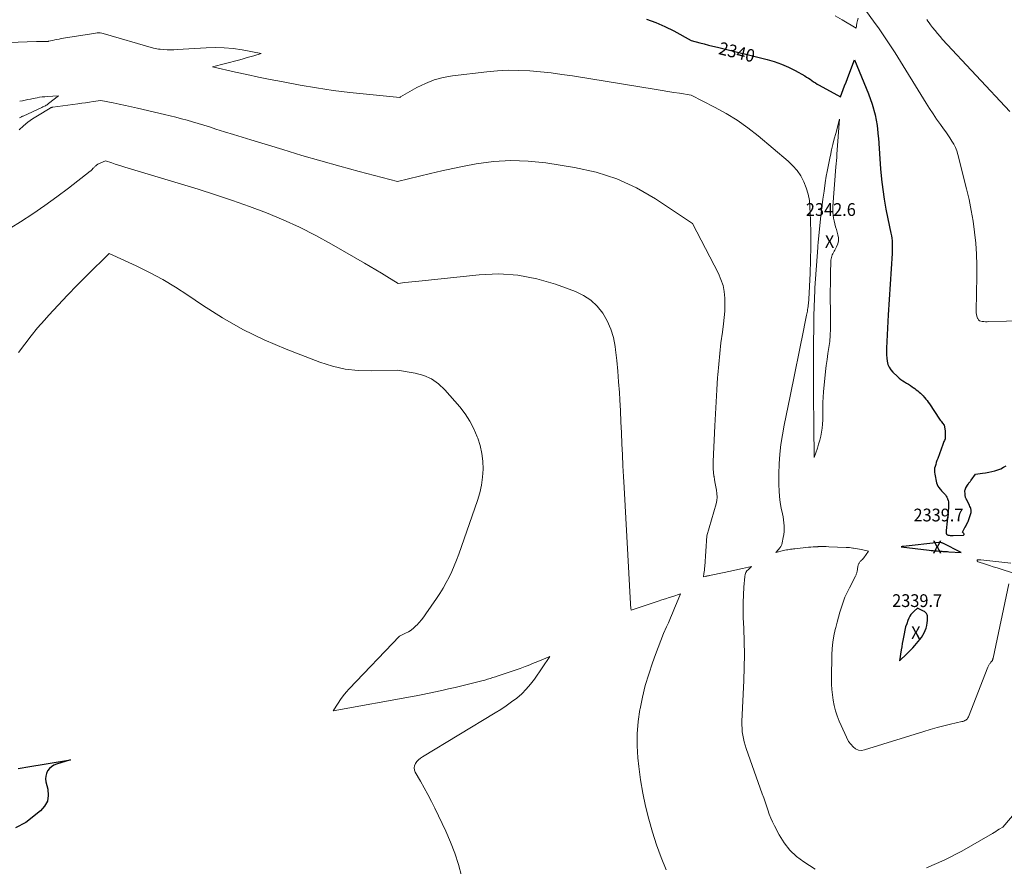
# Model space of a CAD drawing. Units: feet. Extents: x 1166890 to 1189172, y 7083870 to 7091370.
# Drawn here: x 1183052 to 1183824, y 7088320 to 7088984 of the extents above; entities that cross this region are included whole.
import ezdxf
from ezdxf.enums import TextEntityAlignment as Align

# ---------------------------------------------------------------- set-up
doc = ezdxf.new("R2010")
doc.units = ezdxf.units.FT
doc.header["$MEASUREMENT"] = 0
for name, color, linetype, lineweight in [('Level 44', 7, 'Continuous', 0), ('Level 45', 7, 'Continuous', 0), ('Level 46', 7, 'Continuous', 0)]:
    doc.layers.add(name, color=color, linetype=linetype, lineweight=lineweight)
doc.styles.add('Style-ENGINEERING', font='ENGINEERING.shx')

msp = doc.modelspace()

# ---------------------------------------------------------------- linework, layer by layer
at = {"layer": 'Level 44', "color": 32, "linetype": 'Continuous', "lineweight": 30, "flags": 128}
for points, elevation in [([(1183543.77, 7088984.12), (1183551.04, 7088981.48), (1183558.11, 7088978.34), (1183565.04, 7088974.87), (1183578.7, 7088967.41), (1183585.53, 7088965.57), (1183588.95, 7088964.66), (1183592.38, 7088963.77), (1183595.81, 7088962.9), (1183599.24, 7088962.04), (1183638.18, 7088952.49), (1183643.89, 7088950.84), (1183649.49, 7088948.89), (1183654.91, 7088946.5), (1183660.22, 7088943.81), (1183667.75, 7088939.6), (1183669.18, 7088938.76), (1183670.59, 7088937.88), (1183671.97, 7088936.96), (1183673.32, 7088935.99), (1183674.68, 7088935.03), (1183676.06, 7088934.11), (1183677.48, 7088933.25), (1183678.92, 7088932.42), (1183695.86, 7088923.16), (1183697.96, 7088928.9), (1183699.02, 7088931.77), (1183700.09, 7088934.64), (1183701.17, 7088937.5), (1183702.26, 7088940.36), (1183706.85, 7088952.32), (1183717.76, 7088925.63), (1183720.64, 7088917.48), (1183722.96, 7088909.2), (1183724.47, 7088900.73), (1183725.42, 7088892.14), (1183725.51, 7088890.76), (1183726.03, 7088882.76), (1183726.61, 7088874.77), (1183727.25, 7088866.79), (1183727.95, 7088858.81), (1183727.99, 7088858.38), (1183728.84, 7088850.64), (1183729.9, 7088842.93), (1183731.25, 7088835.27), (1183732.8, 7088827.64), (1183735.33, 7088816.32), (1183735.71, 7088814.37), (1183736.01, 7088812.4), (1183736.19, 7088810.43), (1183736.3, 7088808.44), (1183736.32, 7088806.45), (1183736.31, 7088804.46), (1183736.25, 7088802.46), (1183736.15, 7088800.47), (1183733.18, 7088752.33), (1183732.87, 7088747.12), (1183732.59, 7088741.91), (1183732.35, 7088736.7), (1183732.14, 7088731.49), (1183731.94, 7088726.2), (1183731.9, 7088723.64), (1183731.96, 7088721.08), (1183732.15, 7088718.53), (1183732.43, 7088715.98), (1183733.01, 7088713.56), (1183733.9, 7088711.29), (1183735.24, 7088709.26), (1183736.87, 7088707.38), (1183740.45, 7088704.03), (1183741.78, 7088702.87), (1183743.15, 7088701.78), (1183744.58, 7088700.77), (1183746.07, 7088699.83), (1183747.57, 7088698.91), (1183749.07, 7088697.98), (1183750.54, 7088697.02), (1183752, 7088696.03), (1183752.82, 7088695.47), (1183754, 7088694.62), (1183755.16, 7088693.75), (1183756.29, 7088692.83), (1183757.39, 7088691.88), (1183758.46, 7088690.9), (1183759.5, 7088689.88), (1183760.51, 7088688.84), (1183761.49, 7088687.76), (1183761.65, 7088687.59), (1183762.66, 7088686.39), (1183763.65, 7088685.16), (1183764.58, 7088683.9), (1183765.48, 7088682.61), (1183773.46, 7088670.7), (1183774.02, 7088669.88), (1183774.59, 7088669.07), (1183775.17, 7088668.27), (1183775.76, 7088667.47), (1183776.96, 7088665.89), (1183777.84, 7088661.62), (1183777.86, 7088661.5), (1183777.88, 7088661.39), (1183777.89, 7088661.27), (1183777.91, 7088661.15), (1183777.92, 7088661.03), (1183777.92, 7088660.91), (1183777.92, 7088660.79), (1183777.92, 7088660.67), (1183777.87, 7088655.36), (1183777.21, 7088653.82), (1183776.89, 7088653.04), (1183776.58, 7088652.27), (1183776.27, 7088651.49), (1183775.98, 7088650.7), (1183771.96, 7088639.7), (1183771.42, 7088638.2), (1183770.9, 7088636.69), (1183770.39, 7088635.18), (1183769.89, 7088633.67), (1183769.53, 7088632.14), (1183769.34, 7088630.61), (1183769.4, 7088629.07), (1183769.62, 7088627.52), (1183771.13, 7088620.83), (1183771.56, 7088619.47), (1183772.13, 7088618.18), (1183772.9, 7088617.01), (1183773.81, 7088615.9), (1183774.28, 7088615.42), (1183775.06, 7088614.61), (1183775.83, 7088613.81), (1183776.59, 7088613), (1183777.35, 7088612.18), (1183778.06, 7088611.33), (1183778.68, 7088610.43), (1183779.2, 7088609.46), (1183779.64, 7088608.45), (1183779.73, 7088608.21), (1183780.09, 7088607.04), (1183780.35, 7088605.85), (1183780.48, 7088604.63), (1183780.51, 7088603.4), (1183780.51, 7088603.27), (1183780.45, 7088601.96), (1183780.38, 7088600.66), (1183780.28, 7088599.35), (1183780.16, 7088598.05), (1183778.68, 7088583.39), (1183778.64, 7088583.04), (1183778.61, 7088582.68), (1183778.56, 7088582.33), (1183778.52, 7088581.97), (1183778.52, 7088581.63), (1183778.56, 7088581.29), (1183778.67, 7088580.97), (1183778.82, 7088580.67), (1183778.87, 7088580.59), (1183779.12, 7088580.3), (1183779.41, 7088580.06), (1183779.74, 7088579.9), (1183780.11, 7088579.79), (1183780.91, 7088579.67), (1183781.72, 7088579.58), (1183782.52, 7088579.51), (1183783.32, 7088579.49), (1183784.13, 7088579.5), (1183792.11, 7088579.8), (1183792.51, 7088580.01), (1183792.75, 7088580.27), (1183792.73, 7088580.62), (1183792.56, 7088581.03), (1183791.29, 7088582.19), (1183793.57, 7088586.21), (1183793.58, 7088586.23), (1183793.59, 7088586.24), (1183793.6, 7088586.26), (1183793.61, 7088586.27), (1183793.64, 7088586.33), (1183793.65, 7088586.35), (1183793.66, 7088586.36), (1183793.66, 7088586.38), (1183793.67, 7088586.39), (1183795.98, 7088590.84), (1183796.01, 7088590.88), (1183796.03, 7088590.93), (1183796.05, 7088590.98), (1183796.07, 7088591.03), (1183796.09, 7088591.08), (1183796.11, 7088591.13), (1183796.13, 7088591.18), (1183796.14, 7088591.23), (1183798.1, 7088597.49), (1183798.17, 7088597.71), (1183798.22, 7088597.94), (1183798.26, 7088598.18), (1183798.29, 7088598.41), (1183798.31, 7088598.65), (1183798.3, 7088598.88), (1183798.27, 7088599.11), (1183798.22, 7088599.34), (1183797.85, 7088600.63), (1183797.57, 7088601.49), (1183797.26, 7088602.33), (1183796.9, 7088603.16), (1183796.5, 7088603.97), (1183794.69, 7088607.34), (1183794.51, 7088607.69), (1183794.34, 7088608.04), (1183794.18, 7088608.4), (1183794.02, 7088608.77), (1183793.88, 7088609.14), (1183793.76, 7088609.51), (1183793.66, 7088609.9), (1183793.58, 7088610.28), (1183793.57, 7088610.37), (1183793.5, 7088610.8), (1183793.44, 7088611.23), (1183793.41, 7088611.67), (1183793.38, 7088612.11), (1183793.33, 7088614.15), (1183793.34, 7088614.51), (1183793.37, 7088614.86), (1183793.44, 7088615.21), (1183793.53, 7088615.56), (1183793.66, 7088615.89), (1183793.8, 7088616.22), (1183793.96, 7088616.54), (1183794.14, 7088616.85), (1183795.93, 7088619.64), (1183796.2, 7088620.07), (1183796.48, 7088620.49), (1183796.76, 7088620.91), (1183797.04, 7088621.32), (1183797.33, 7088621.74), (1183797.62, 7088622.15), (1183797.92, 7088622.56), (1183798.22, 7088622.96), (1183801.72, 7088627.66), (1183807.13, 7088628.33), (1183809.56, 7088628.68), (1183811.98, 7088629.1), (1183814.38, 7088629.61), (1183816.77, 7088630.19), (1183819.1, 7088630.93), (1183821.36, 7088631.81), (1183823.53, 7088632.91), (1183825.64, 7088634.16)], 2340), ([(1183768.41, 7088567.66), (1183769.98, 7088567.52), (1183771.56, 7088567.39), (1183773.51, 7088567.23), (1183774.11, 7088567.19), (1183774.71, 7088567.14), (1183775.31, 7088567.11), (1183775.91, 7088567.07), (1183776.73, 7088567.03), (1183777.74, 7088566.97), (1183778.75, 7088566.91), (1183779.76, 7088566.85), (1183780.77, 7088566.78), (1183790.32, 7088566.15), (1183776.06, 7088573.4), (1183775.69, 7088573.57), (1183775.32, 7088573.71), (1183774.93, 7088573.82), (1183774.53, 7088573.9), (1183774.12, 7088573.95), (1183773.72, 7088573.98), (1183773.32, 7088573.97), (1183772.91, 7088573.94), (1183744.79, 7088570.95), (1183744.54, 7088570.92), (1183744.29, 7088570.87), (1183744.05, 7088570.81), (1183743.81, 7088570.73), (1183743.33, 7088570.57), (1183765.27, 7088568), (1183766.84, 7088567.83), (1183768.41, 7088567.66)], 2340), ([(1183763.41, 7088508.92), (1183763.73, 7088510.93), (1183763.91, 7088512.96), (1183764.02, 7088515.91), (1183763.97, 7088516.6), (1183763.82, 7088517.26), (1183763.52, 7088517.87), (1183763.13, 7088518.44), (1183762.64, 7088518.95), (1183762.1, 7088519.41), (1183761.52, 7088519.81), (1183760.9, 7088520.16), (1183756.21, 7088522.46), (1183753.43, 7088520.19), (1183752.15, 7088518.98), (1183751.01, 7088517.66), (1183750.08, 7088516.18), (1183749.29, 7088514.6), (1183748.6, 7088512.9), (1183747.66, 7088510.37), (1183746.82, 7088507.8), (1183746.14, 7088505.19), (1183745.57, 7088502.55), (1183745.04, 7088499.7), (1183744.6, 7088497.25), (1183744.18, 7088494.79), (1183743.77, 7088492.34), (1183743.39, 7088489.87), (1183742.1, 7088481.39), (1183747.81, 7088486.7), (1183749.42, 7088488.26), (1183751, 7088489.86), (1183752.51, 7088491.51), (1183753.98, 7088493.21), (1183758.02, 7088498.04), (1183759.26, 7088499.67), (1183760.39, 7088501.37), (1183761.36, 7088503.16), (1183762.21, 7088505.02), (1183762.88, 7088506.96), (1183763.41, 7088508.92)], 2340), ([(1183051.03, 7088396.85), (1183054.11, 7088397.37), (1183057.19, 7088397.89), (1183092.05, 7088403.71), (1183081.15, 7088400.37), (1183079.07, 7088399.48), (1183077.18, 7088398.33), (1183075.59, 7088396.8), (1183074.18, 7088395.02), (1183073.24, 7088392.98), (1183072.65, 7088390.89), (1183072.58, 7088388.71), (1183072.86, 7088386.49), (1183074.34, 7088380.66), (1183074.66, 7088375.81), (1183073.98, 7088371.29), (1183071.78, 7088367.29), (1183068.58, 7088363.63), (1183057.21, 7088354.63), (1183049.05, 7088350.44)], 2350)]:
    msp.add_lwpolyline(points, dxfattribs=dict(at, elevation=elevation))
at = {"layer": 'Level 45', "color": 32, "linetype": 'Continuous', "lineweight": 0, "flags": 128}
for points, elevation in [([(1183712.83, 7088994.68), (1183721.72, 7088982.56), (1183726.09, 7088976.45), (1183730.36, 7088970.28), (1183734.48, 7088964.01), (1183738.51, 7088957.67), (1183762.85, 7088918.32), (1183765.55, 7088914.07), (1183768.31, 7088909.86), (1183771.16, 7088905.71), (1183774.08, 7088901.61), (1183776.6, 7088898.15), (1183778.29, 7088895.8), (1183779.95, 7088893.42), (1183781.56, 7088891.02), (1183783.15, 7088888.59), (1183784.59, 7088886.1), (1183785.86, 7088883.53), (1183786.88, 7088880.86), (1183787.72, 7088878.1), (1183794.62, 7088851.07), (1183796.58, 7088842.68), (1183798.32, 7088834.24), (1183799.73, 7088825.74), (1183800.91, 7088817.2), (1183801.75, 7088808.62), (1183802.35, 7088800.03), (1183802.6, 7088791.41), (1183802.61, 7088782.79), (1183802.08, 7088755.54), (1183802.14, 7088754.09), (1183802.33, 7088752.66), (1183802.7, 7088751.27), (1183803.19, 7088749.9), (1183803.33, 7088749.58), (1183803.99, 7088748.59), (1183804.78, 7088747.81), (1183805.8, 7088747.35), (1183806.95, 7088747.09), (1183808.25, 7088747.05), (1183809.55, 7088747.03), (1183810.85, 7088747.03), (1183812.14, 7088747.05), (1183839.67, 7088747.67)], 2338), ([(1183691.6, 7088986.77), (1183697.05, 7088983.51), (1183707.93, 7088976.95), (1183708.65, 7088980.97), (1183709.06, 7088982.96), (1183709.53, 7088984.94)], 2338), ([(1183763.34, 7088983.87), (1183764.36, 7088982.48), (1183765.39, 7088981.09), (1183766.41, 7088979.7), (1183768, 7088977.57), (1183769.87, 7088975.15), (1183771.78, 7088972.77), (1183773.78, 7088970.45), (1183775.83, 7088968.18), (1183828.4, 7088911.8)], 2336), ([(1183014.78, 7088964.84), (1183065.49, 7088966.5), (1183066.67, 7088966.53), (1183067.85, 7088966.55), (1183069.03, 7088966.54), (1183070.21, 7088966.53), (1183072.03, 7088966.49), (1183072.3, 7088966.48), (1183072.57, 7088966.48), (1183072.84, 7088966.48), (1183073.1, 7088966.48), (1183073.37, 7088966.49), (1183073.51, 7088966.49), (1183073.64, 7088966.5), (1183073.77, 7088966.52), (1183073.9, 7088966.54), (1183073.93, 7088966.54), (1183074.05, 7088966.56), (1183074.16, 7088966.59), (1183074.28, 7088966.61), (1183074.4, 7088966.64), (1183074.52, 7088966.67), (1183074.63, 7088966.7), (1183074.75, 7088966.73), (1183074.87, 7088966.75), (1183078.02, 7088967.48), (1183079.72, 7088967.85), (1183081.43, 7088968.2), (1183083.14, 7088968.51), (1183084.85, 7088968.81), (1183110.46, 7088972.96), (1183112.94, 7088973.32), (1183114.18, 7088973.42), (1183115.41, 7088973.41), (1183116.63, 7088973.24), (1183117.84, 7088972.97), (1183157.09, 7088961.38), (1183158.39, 7088961.05), (1183159.69, 7088960.77), (1183161.01, 7088960.59), (1183162.34, 7088960.46), (1183165.09, 7088960.28), (1183167.8, 7088960.16), (1183170.52, 7088960.11), (1183173.23, 7088960.16), (1183175.94, 7088960.27), (1183198.48, 7088961.63), (1183205.59, 7088961.81), (1183212.67, 7088961.64), (1183219.72, 7088960.98), (1183226.76, 7088959.97), (1183241.67, 7088957.3), (1183235.71, 7088955.46), (1183232.72, 7088954.56), (1183229.73, 7088953.69), (1183226.72, 7088952.86), (1183223.71, 7088952.05), (1183203.35, 7088946.74), (1183221.41, 7088942.66), (1183230.45, 7088940.67), (1183239.5, 7088938.74), (1183248.58, 7088936.91), (1183257.66, 7088935.15), (1183272.06, 7088932.44), (1183285.01, 7088930.19), (1183297.99, 7088928.19), (1183311.02, 7088926.57), (1183324.09, 7088925.19), (1183350.28, 7088922.82), (1183350.48, 7088922.95), (1183350.59, 7088923.01), (1183350.69, 7088923.07), (1183350.79, 7088923.13), (1183350.9, 7088923.19), (1183363.7, 7088930.5), (1183370.35, 7088933.78), (1183377.18, 7088936.5), (1183384.3, 7088938.38), (1183391.59, 7088939.69), (1183418.43, 7088942.86), (1183426.84, 7088943.61), (1183435.26, 7088944.03), (1183443.68, 7088943.97), (1183452.12, 7088943.57), (1183460.55, 7088942.83), (1183468.96, 7088941.94), (1183477.35, 7088940.83), (1183485.71, 7088939.58), (1183551.3, 7088928.93), (1183555.89, 7088928.19), (1183560.47, 7088927.46), (1183565.06, 7088926.73), (1183569.65, 7088926), (1183578.82, 7088924.56), (1183597.11, 7088915.2), (1183606.06, 7088910.23), (1183614.75, 7088904.87), (1183623.07, 7088898.94), (1183631.13, 7088892.62), (1183654.75, 7088872.77), (1183658.45, 7088869.23), (1183661.8, 7088865.41), (1183664.62, 7088861.2), (1183667.09, 7088856.71), (1183668.97, 7088851.94), (1183670.46, 7088847.07), (1183671.35, 7088842.06), (1183671.84, 7088836.95), (1183672.21, 7088826.49), (1183672.44, 7088816.07), (1183672.5, 7088805.66), (1183672.29, 7088795.25), (1183671.9, 7088784.85), (1183670.9, 7088764.79), (1183670.83, 7088763.6), (1183670.75, 7088762.41), (1183670.64, 7088761.22), (1183670.51, 7088760.04), (1183670.36, 7088758.85), (1183670.2, 7088757.67), (1183670.01, 7088756.5), (1183669.8, 7088755.32), (1183669.23, 7088752.27), (1183668.71, 7088749.57), (1183668.19, 7088746.87), (1183667.65, 7088744.18), (1183667.1, 7088741.49), (1183656.19, 7088688.62), (1183654.66, 7088681.08), (1183653.15, 7088673.54), (1183651.68, 7088665.98), (1183650.24, 7088658.43), (1183649.03, 7088650.84), (1183648.12, 7088643.23), (1183647.64, 7088635.59), (1183647.45, 7088627.91), (1183647.48, 7088619.22), (1183647.63, 7088614.61), (1183647.97, 7088610.02), (1183648.59, 7088605.46), (1183649.38, 7088600.91), (1183650.31, 7088596.45), (1183650.73, 7088594.15), (1183651.1, 7088591.84), (1183651.37, 7088589.51), (1183651.58, 7088587.18), (1183651.65, 7088584.84), (1183651.58, 7088582.52), (1183651.33, 7088580.21), (1183650.95, 7088577.9), (1183650.1, 7088573.81), (1183649.66, 7088572.35), (1183649.07, 7088570.97), (1183648.25, 7088569.7), (1183647.28, 7088568.52), (1183645.11, 7088566.29), (1183651.16, 7088567.67), (1183652.26, 7088567.92), (1183653.35, 7088568.14), (1183654.46, 7088568.35), (1183655.56, 7088568.55), (1183656.67, 7088568.73), (1183657.79, 7088568.89), (1183658.9, 7088569.03), (1183660.02, 7088569.15), (1183670.72, 7088570.24), (1183672.52, 7088570.41), (1183674.32, 7088570.55), (1183676.13, 7088570.65), (1183677.94, 7088570.73), (1183678.38, 7088570.74), (1183680.42, 7088570.78), (1183682.45, 7088570.8), (1183684.48, 7088570.77), (1183686.51, 7088570.7), (1183700.14, 7088570.15), (1183701.47, 7088570.07), (1183702.79, 7088569.96), (1183704.11, 7088569.81), (1183705.42, 7088569.63), (1183705.93, 7088569.55), (1183707.49, 7088569.3), (1183709.06, 7088569.04), (1183710.61, 7088568.75), (1183712.17, 7088568.45), (1183717.85, 7088567.31), (1183713.95, 7088562.08), (1183713.44, 7088561.43), (1183712.91, 7088560.79), (1183712.36, 7088560.17), (1183711.79, 7088559.57), (1183711.35, 7088559.13), (1183711.01, 7088558.75), (1183710.69, 7088558.35), (1183710.4, 7088557.92), (1183710.15, 7088557.48), (1183709.93, 7088557.02), (1183709.74, 7088556.54), (1183709.6, 7088556.05), (1183709.48, 7088555.56), (1183709.43, 7088555.28), (1183709.32, 7088554.64), (1183709.21, 7088553.99), (1183709.11, 7088553.35), (1183709.01, 7088552.7), (1183708.89, 7088551.82), (1183708.8, 7088551.27), (1183708.69, 7088550.73), (1183708.54, 7088550.19), (1183708.38, 7088549.66), (1183708.18, 7088549.13), (1183707.97, 7088548.62), (1183707.74, 7088548.11), (1183707.49, 7088547.61), (1183702.73, 7088538.54), (1183700.91, 7088534.85), (1183699.24, 7088531.1), (1183697.77, 7088527.26), (1183696.44, 7088523.37), (1183695.25, 7088519.43), (1183694.11, 7088515.47), (1183693.04, 7088511.49), (1183692.02, 7088507.5), (1183691.6, 7088505.79), (1183690.57, 7088500.91), (1183689.76, 7088496), (1183689.29, 7088491.05), (1183689.04, 7088486.07), (1183688.74, 7088467.33), (1183688.78, 7088463.06), (1183688.98, 7088458.81), (1183689.4, 7088454.57), (1183689.97, 7088450.34), (1183690.81, 7088446.17), (1183691.86, 7088442.07), (1183693.23, 7088438.05), (1183694.8, 7088434.1), (1183701.93, 7088418.07), (1183705.64, 7088413.91), (1183707.64, 7088412.35), (1183709.78, 7088411.33), (1183712.15, 7088411.11), (1183714.67, 7088411.41), (1183760.99, 7088425.9), (1183766.2, 7088427.46), (1183771.44, 7088428.94), (1183776.71, 7088430.3), (1183782, 7088431.57), (1183791, 7088433.61), (1183791.79, 7088433.83), (1183792.57, 7088434.11), (1183793.31, 7088434.46), (1183794.03, 7088434.86), (1183794.67, 7088435.35), (1183795.23, 7088435.91), (1183795.68, 7088436.57), (1183796.04, 7088437.29), (1183811.31, 7088476.44), (1183811.53, 7088476.95), (1183811.78, 7088477.44), (1183812.06, 7088477.92), (1183812.36, 7088478.38), (1183812.68, 7088478.83), (1183813.02, 7088479.28), (1183813.36, 7088479.71), (1183813.71, 7088480.14), (1183814.23, 7088480.76), (1183814.45, 7088481.04), (1183814.65, 7088481.34), (1183814.82, 7088481.66), (1183814.97, 7088481.99), (1183815.1, 7088482.33), (1183815.22, 7088482.67), (1183815.32, 7088483.02), (1183815.4, 7088483.38), (1183827.65, 7088541.49)], 2342), ([(1183052.27, 7088919.76), (1183054.4, 7088920.19), (1183056.53, 7088920.6), (1183058.67, 7088921.01), (1183060.79, 7088921.43), (1183062.92, 7088921.86), (1183065.95, 7088922.48), (1183067.91, 7088922.84), (1183069.89, 7088923.13), (1183071.88, 7088923.34), (1183073.87, 7088923.48), (1183082.72, 7088923.89), (1183074.99, 7088917.96), (1183074.38, 7088917.51), (1183073.76, 7088917.08), (1183073.12, 7088916.68), (1183072.46, 7088916.3), (1183071.79, 7088915.94), (1183071.12, 7088915.6), (1183070.44, 7088915.26), (1183069.76, 7088914.94), (1183055.08, 7088908.2), (1183054.58, 7088907.96), (1183054.08, 7088907.72), (1183053.59, 7088907.46), (1183053.11, 7088907.19), (1183052.2, 7088906.67)], 2344), ([(1183051.89, 7088897.42), (1183055.23, 7088900.46), (1183058.7, 7088903.34), (1183062.36, 7088905.96), (1183066.15, 7088908.43), (1183076.08, 7088914.41), (1183076.34, 7088914.55), (1183076.62, 7088914.68), (1183076.9, 7088914.79), (1183077.18, 7088914.88), (1183077.47, 7088914.96), (1183077.77, 7088915.02), (1183078.07, 7088915.08), (1183078.36, 7088915.12), (1183097.98, 7088917.76), (1183100.98, 7088918.17), (1183103.98, 7088918.6), (1183106.98, 7088919.05), (1183109.97, 7088919.52), (1183115.96, 7088920.47), (1183125.57, 7088918.48), (1183130.37, 7088917.47), (1183135.17, 7088916.43), (1183139.96, 7088915.37), (1183144.74, 7088914.28), (1183165.72, 7088909.44), (1183170.17, 7088908.38), (1183174.61, 7088907.28), (1183179.04, 7088906.1), (1183183.45, 7088904.89), (1183187.84, 7088903.62), (1183192.23, 7088902.32), (1183196.61, 7088900.98), (1183200.98, 7088899.61), (1183206, 7088898.01), (1183212.88, 7088895.83), (1183219.77, 7088893.67), (1183226.66, 7088891.54), (1183233.56, 7088889.43), (1183258.49, 7088881.84), (1183273.4, 7088877.38), (1183288.35, 7088873.04), (1183303.34, 7088868.85), (1183318.36, 7088864.77), (1183348.45, 7088856.77), (1183365.78, 7088861.17), (1183374.46, 7088863.28), (1183383.17, 7088865.29), (1183391.91, 7088867.12), (1183400.68, 7088868.85), (1183410.25, 7088870.63), (1183423.83, 7088872.46), (1183437.42, 7088873.35), (1183451.04, 7088872.87), (1183464.67, 7088871.45), (1183487.33, 7088867.92), (1183504.12, 7088864.17), (1183520.36, 7088859.04), (1183535.8, 7088851.84), (1183550.71, 7088843.26), (1183579.68, 7088823.96), (1183600.06, 7088784.81), (1183602.08, 7088780.2), (1183603.68, 7088775.47), (1183604.62, 7088770.57), (1183605.14, 7088765.56), (1183605.18, 7088760.46), (1183605.05, 7088755.38), (1183604.66, 7088750.3), (1183604.08, 7088745.24), (1183603.16, 7088738.71), (1183602.08, 7088730.38), (1183601.1, 7088722.04), (1183600.29, 7088713.68), (1183599.59, 7088705.31), (1183599.43, 7088703.2), (1183598.78, 7088693.76), (1183598.18, 7088684.32), (1183597.67, 7088674.88), (1183597.22, 7088665.43), (1183596.01, 7088637.4), (1183595.97, 7088634.53), (1183596.04, 7088631.68), (1183596.26, 7088628.83), (1183596.6, 7088625.98), (1183596.64, 7088625.71), (1183597.06, 7088623.01), (1183597.52, 7088620.32), (1183598.03, 7088617.63), (1183598.57, 7088614.96), (1183598.93, 7088612.29), (1183599.03, 7088609.63), (1183598.75, 7088606.99), (1183598.2, 7088604.36), (1183590.99, 7088579.25), (1183589.3, 7088555.11), (1183589.19, 7088553.77), (1183589.07, 7088552.44), (1183588.91, 7088551.11), (1183588.75, 7088549.78), (1183588.38, 7088547.12), (1183589.68, 7088547.4), (1183590.11, 7088547.49), (1183590.54, 7088547.59), (1183590.97, 7088547.68), (1183591.4, 7088547.78), (1183591.83, 7088547.88), (1183592.26, 7088547.97), (1183592.69, 7088548.07), (1183593.12, 7088548.16), (1183604.63, 7088550.61), (1183608.2, 7088551.36), (1183611.76, 7088552.12), (1183615.33, 7088552.88), (1183618.89, 7088553.65), (1183626.02, 7088555.17), (1183623.52, 7088552.96), (1183622.46, 7088551.77), (1183621.6, 7088550.47), (1183621.06, 7088549.01), (1183620.74, 7088547.44), (1183620, 7088538.9), (1183619.6, 7088532.96), (1183619.36, 7088527.03), (1183619.36, 7088521.09), (1183619.51, 7088515.14), (1183619.9, 7088506.66), (1183620.24, 7088496.48), (1183620.39, 7088486.29), (1183620.26, 7088476.1), (1183619.95, 7088465.91), (1183618.55, 7088433.74), (1183618.51, 7088431.04), (1183618.58, 7088428.35), (1183618.8, 7088425.66), (1183619.13, 7088422.98), (1183619.61, 7088420.32), (1183620.19, 7088417.69), (1183620.93, 7088415.1), (1183621.76, 7088412.53), (1183634.43, 7088377.14), (1183635.54, 7088373.97), (1183636.64, 7088370.79), (1183637.71, 7088367.6), (1183638.75, 7088364.41), (1183639.86, 7088361.24), (1183641.08, 7088358.11), (1183642.44, 7088355.05), (1183643.92, 7088352.03), (1183647.66, 7088344.82), (1183651.53, 7088338.64), (1183655.95, 7088332.96), (1183661.22, 7088328.06), (1183667.04, 7088323.66), (1183676.01, 7088317.96)], 2344), ([(1183695.02, 7088905.65), (1183692.98, 7088878.27), (1183692.8, 7088875.78), (1183692.61, 7088873.28), (1183692.42, 7088870.78), (1183692.23, 7088868.29), (1183689.88, 7088837.32), (1183689.8, 7088835.02), (1183689.84, 7088832.74), (1183690.06, 7088830.47), (1183690.41, 7088828.2), (1183690.88, 7088825.95), (1183691.38, 7088823.7), (1183691.95, 7088821.47), (1183692.56, 7088819.25), (1183693.75, 7088815.14), (1183694.14, 7088812.72), (1183694.17, 7088810.34), (1183693.64, 7088808.02), (1183692.75, 7088805.74), (1183691.36, 7088803.16), (1183690.85, 7088802.2), (1183690.34, 7088801.24), (1183689.84, 7088800.27), (1183689.35, 7088799.3), (1183688.93, 7088798.32), (1183688.6, 7088797.3), (1183688.41, 7088796.26), (1183688.31, 7088795.19), (1183688, 7088783.9), (1183687.87, 7088777.17), (1183687.79, 7088770.44), (1183687.8, 7088763.71), (1183687.87, 7088756.98), (1183688.06, 7088745.93), (1183688.02, 7088741.15), (1183687.79, 7088736.38), (1183687.31, 7088731.63), (1183686.65, 7088726.89), (1183685.91, 7088722.15), (1183685.23, 7088717.41), (1183684.64, 7088712.65), (1183684.11, 7088707.89), (1183682.52, 7088692.16), (1183682.17, 7088687.95), (1183681.93, 7088683.73), (1183681.85, 7088679.5), (1183681.88, 7088675.28), (1183681.93, 7088673.27), (1183681.91, 7088670.05), (1183681.75, 7088666.84), (1183681.39, 7088663.64), (1183680.9, 7088660.46), (1183680.24, 7088657.3), (1183679.5, 7088654.16), (1183678.62, 7088651.06), (1183677.66, 7088647.98), (1183675.22, 7088640.67), (1183675.12, 7088646.17), (1183675.07, 7088648.92), (1183675.03, 7088651.67), (1183674.98, 7088654.42), (1183674.93, 7088657.17), (1183674.83, 7088663.11), (1183674.81, 7088664.51), (1183674.79, 7088665.92), (1183674.78, 7088667.32), (1183674.77, 7088668.73), (1183674.68, 7088686.02), (1183674.65, 7088696.06), (1183674.64, 7088706.11), (1183674.67, 7088716.16), (1183674.73, 7088726.21), (1183674.9, 7088746.89), (1183674.94, 7088750.23), (1183674.99, 7088753.56), (1183675.06, 7088756.9), (1183675.15, 7088760.23), (1183675.26, 7088763.56), (1183675.4, 7088766.89), (1183675.58, 7088770.22), (1183675.78, 7088773.55), (1183677.88, 7088805.19), (1183677.96, 7088806.23), (1183678.04, 7088807.27), (1183678.14, 7088808.31), (1183678.24, 7088809.35), (1183680.43, 7088829.98), (1183681.16, 7088836.45), (1183681.97, 7088842.92), (1183682.87, 7088849.37), (1183683.84, 7088855.82), (1183684.65, 7088860.93), (1183685.3, 7088864.81), (1183686, 7088868.67), (1183686.77, 7088872.52), (1183687.6, 7088876.36), (1183687.81, 7088877.32), (1183688.8, 7088881.63), (1183689.83, 7088885.93), (1183690.91, 7088890.22), (1183692.03, 7088894.5), (1183695.02, 7088905.65)], 2342), ([(1183029.99, 7088811.13), (1183052.87, 7088825.4), (1183062.51, 7088831.63), (1183072.02, 7088838.05), (1183081.33, 7088844.77), (1183090.49, 7088851.68), (1183107.41, 7088864.85), (1183108, 7088865.34), (1183108.58, 7088865.85), (1183109.13, 7088866.39), (1183109.67, 7088866.94), (1183109.94, 7088867.24), (1183110.33, 7088867.66), (1183110.72, 7088868.07), (1183111.12, 7088868.48), (1183111.53, 7088868.89), (1183111.96, 7088869.27), (1183112.4, 7088869.63), (1183112.87, 7088869.96), (1183113.35, 7088870.26), (1183113.53, 7088870.36), (1183114.12, 7088870.68), (1183114.72, 7088870.99), (1183115.33, 7088871.28), (1183115.95, 7088871.56), (1183119.5, 7088873.08), (1183124.58, 7088871.39), (1183127.13, 7088870.56), (1183129.67, 7088869.74), (1183132.23, 7088868.94), (1183134.79, 7088868.15), (1183192.18, 7088850.77), (1183205.7, 7088846.51), (1183219.15, 7088842.04), (1183232.49, 7088837.27), (1183245.76, 7088832.29), (1183258.84, 7088826.86), (1183271.73, 7088821.04), (1183284.34, 7088814.64), (1183296.77, 7088807.84), (1183322.64, 7088792.92), (1183327.07, 7088790.34), (1183331.48, 7088787.74), (1183335.86, 7088785.1), (1183340.23, 7088782.44), (1183348.95, 7088777.07), (1183354.34, 7088777.65), (1183357.04, 7088777.94), (1183359.73, 7088778.22), (1183362.43, 7088778.51), (1183365.12, 7088778.8), (1183412.54, 7088783.87), (1183427.82, 7088784.43), (1183442.93, 7088783.61), (1183457.77, 7088780.7), (1183472.44, 7088776.4), (1183488.11, 7088770.6), (1183494.38, 7088767.57), (1183500.12, 7088763.86), (1183505.05, 7088759.14), (1183509.45, 7088753.75), (1183512.94, 7088747.63), (1183515.81, 7088741.28), (1183517.77, 7088734.59), (1183519.11, 7088727.67), (1183519.42, 7088725.1), (1183520.36, 7088716.72), (1183521.18, 7088708.32), (1183521.84, 7088699.91), (1183522.39, 7088691.49), (1183522.71, 7088685.78), (1183523.17, 7088677.19), (1183523.61, 7088668.59), (1183524.03, 7088659.99), (1183524.43, 7088651.39), (1183524.83, 7088642.8), (1183525.24, 7088634.2), (1183525.68, 7088625.6), (1183526.14, 7088617), (1183531.11, 7088525.95), (1183531.17, 7088525.12), (1183531.24, 7088524.3), (1183531.33, 7088523.48), (1183531.44, 7088522.66), (1183531.68, 7088521.03), (1183552.77, 7088528.04), (1183555.65, 7088528.99), (1183558.53, 7088529.94), (1183561.41, 7088530.88), (1183564.3, 7088531.81), (1183570.4, 7088533.77), (1183567.29, 7088526.21), (1183565.72, 7088522.43), (1183564.12, 7088518.67), (1183562.49, 7088514.91), (1183560.84, 7088511.17), (1183559.41, 7088507.97), (1183557.1, 7088502.61), (1183554.86, 7088497.22), (1183552.75, 7088491.78), (1183550.71, 7088486.31), (1183548.33, 7088479.66), (1183545.39, 7088470.78), (1183542.75, 7088461.82), (1183540.54, 7088452.75), (1183538.62, 7088443.59), (1183538.54, 7088443.14), (1183537.21, 7088433.68), (1183536.42, 7088424.2), (1183536.44, 7088414.69), (1183537, 7088405.16), (1183537.68, 7088398.45), (1183539.01, 7088388.02), (1183540.68, 7088377.67), (1183542.87, 7088367.41), (1183545.4, 7088357.22), (1183548.38, 7088347.13), (1183551.6, 7088337.14), (1183555.2, 7088327.26), (1183559.03, 7088317.48)], 2346), ([(1183051.4, 7088722.82), (1183056.2, 7088729.39), (1183061.16, 7088735.84), (1183066.35, 7088742.09), (1183071.71, 7088748.22), (1183075.22, 7088752.1), (1183082.51, 7088760.01), (1183089.88, 7088767.84), (1183097.39, 7088775.55), (1183104.98, 7088783.18), (1183122.4, 7088800.38), (1183143.63, 7088790.69), (1183154.1, 7088785.58), (1183164.37, 7088780.12), (1183174.34, 7088774.13), (1183184.11, 7088767.8), (1183195.58, 7088759.94), (1183211.25, 7088749.99), (1183227.32, 7088740.81), (1183243.99, 7088732.77), (1183261.06, 7088725.5), (1183287.69, 7088715.25), (1183297.48, 7088712.14), (1183307.39, 7088709.83), (1183317.51, 7088708.72), (1183327.77, 7088708.4), (1183348.5, 7088709.01), (1183362.45, 7088706.66), (1183369.05, 7088704.82), (1183375.19, 7088702.16), (1183380.64, 7088698.29), (1183385.64, 7088693.6), (1183397.23, 7088680.19), (1183401.4, 7088674.79), (1183405.16, 7088669.16), (1183408.29, 7088663.15), (1183411.02, 7088656.9), (1183411.4, 7088655.86), (1183413.25, 7088649.88), (1183414.64, 7088643.82), (1183415.33, 7088637.64), (1183415.55, 7088631.38), (1183415.12, 7088625.11), (1183414.31, 7088618.91), (1183412.91, 7088612.82), (1183411.13, 7088606.8), (1183396.53, 7088564.86), (1183394.83, 7088560.27), (1183393.01, 7088555.73), (1183391.01, 7088551.27), (1183388.9, 7088546.85), (1183386.61, 7088542.53), (1183384.2, 7088538.27), (1183381.62, 7088534.12), (1183378.93, 7088530.03), (1183370.72, 7088518.13), (1183369.03, 7088515.8), (1183367.28, 7088513.53), (1183365.42, 7088511.33), (1183363.5, 7088509.19), (1183363.16, 7088508.84), (1183361.26, 7088507.05), (1183359.24, 7088505.43), (1183357.05, 7088504.06), (1183354.73, 7088502.86), (1183349.91, 7088500.72), (1183310.67, 7088459.36), (1183308.28, 7088456.68), (1183305.99, 7088453.92), (1183303.86, 7088451.03), (1183301.85, 7088448.06), (1183297.98, 7088441.99), (1183361.61, 7088453.48), (1183362.98, 7088453.73), (1183364.34, 7088454), (1183365.7, 7088454.27), (1183367.06, 7088454.56), (1183383.22, 7088458.06), (1183388.48, 7088459.23), (1183393.74, 7088460.43), (1183398.99, 7088461.69), (1183404.23, 7088462.98), (1183412.46, 7088465.04), (1183413.57, 7088465.33), (1183414.69, 7088465.63), (1183415.8, 7088465.93), (1183416.91, 7088466.25), (1183418.92, 7088466.84), (1183421.03, 7088467.47), (1183423.13, 7088468.11), (1183425.22, 7088468.79), (1183427.31, 7088469.48), (1183443.12, 7088474.84), (1183444.51, 7088475.32), (1183445.89, 7088475.81), (1183447.27, 7088476.32), (1183448.64, 7088476.84), (1183450.15, 7088477.42), (1183452.28, 7088478.24), (1183454.4, 7088479.08), (1183456.51, 7088479.92), (1183458.62, 7088480.77), (1183468.01, 7088484.57), (1183455.85, 7088466.95), (1183452.77, 7088462.89), (1183449.47, 7088459.04), (1183445.83, 7088455.49), (1183441.97, 7088452.15), (1183437.89, 7088449.06), (1183433.74, 7088446.07), (1183429.47, 7088443.23), (1183425.13, 7088440.51), (1183367.95, 7088406.07), (1183366.38, 7088404.96), (1183364.93, 7088403.72), (1183363.68, 7088402.29), (1183362.55, 7088400.73), (1183361.88, 7088399.06), (1183361.58, 7088397.38), (1183361.83, 7088395.7), (1183362.45, 7088394.01), (1183366.49, 7088386.98), (1183369.42, 7088381.75), (1183372.28, 7088376.47), (1183375.02, 7088371.13), (1183377.69, 7088365.75), (1183386.38, 7088347.75), (1183390.15, 7088339.23), (1183393.53, 7088330.58), (1183396.33, 7088321.73), (1183398.74, 7088312.74)], 2348), ([(1183830.57, 7088550.27), (1183821.61, 7088553.1), (1183818.57, 7088554.06), (1183815.53, 7088555.03), (1183812.49, 7088556.01), (1183809.46, 7088556.98), (1183803.62, 7088558.87), (1183803.51, 7088558.92), (1183803.4, 7088558.97), (1183803.31, 7088559.04), (1183803.22, 7088559.12), (1183803.14, 7088559.22), (1183803.09, 7088559.31), (1183803.05, 7088559.42), (1183803.04, 7088559.54), (1183803, 7088560.53), (1183803.5, 7088560.52), (1183803.75, 7088560.51), (1183804, 7088560.5), (1183804.24, 7088560.48), (1183804.49, 7088560.46), (1183804.79, 7088560.44), (1183805.04, 7088560.41), (1183805.29, 7088560.39), (1183805.53, 7088560.36), (1183805.78, 7088560.34), (1183829.38, 7088557.77)], 2342), ([(1183763.11, 7088319.19), (1183777.14, 7088325.2), (1183790.81, 7088332.19), (1183814.86, 7088346.06), (1183816.23, 7088346.85), (1183817.59, 7088347.65), (1183818.94, 7088348.46), (1183820.29, 7088349.28), (1183822.99, 7088350.92), (1183884.71, 7088423.32)], 2344)]:
    msp.add_lwpolyline(points, dxfattribs=dict(at, elevation=elevation))

# ---------------------------------------------------------------- texts
at = {"layer": 'Level 44', "color": 32, "linetype": 'Continuous', "lineweight": 13, "style": 'Style-ENGINEERING', "width": 0.93994}
msp.add_text(' 2340 ', height=9.99, rotation=346.2141, dxfattribs=at).set_placement((1183614.55, 7088958.28, 2340), align=Align.MIDDLE_CENTER)
at = {"layer": 'Level 46', "color": 32, "linetype": 'Continuous', "lineweight": 0, "style": 'Style-ENGINEERING', "width": 0.94}
for s, p in [('2342.6', (1183688.2, 7088834.91, 2342.57)), ('X', (1183687.2, 7088809.81, 2342.57)), ('2339.7', (1183772.58, 7088595.53, 2339.67)), ('X', (1183771.58, 7088570.43, 2339.67)), ('2339.7', (1183755.85, 7088528.44, 2339.72)), ('X', (1183754.85, 7088503.34, 2339.72))]:
    msp.add_text(s, height=10, dxfattribs=at).set_placement(p, align=Align.MIDDLE_CENTER)

doc.saveas('drawing.dxf')
